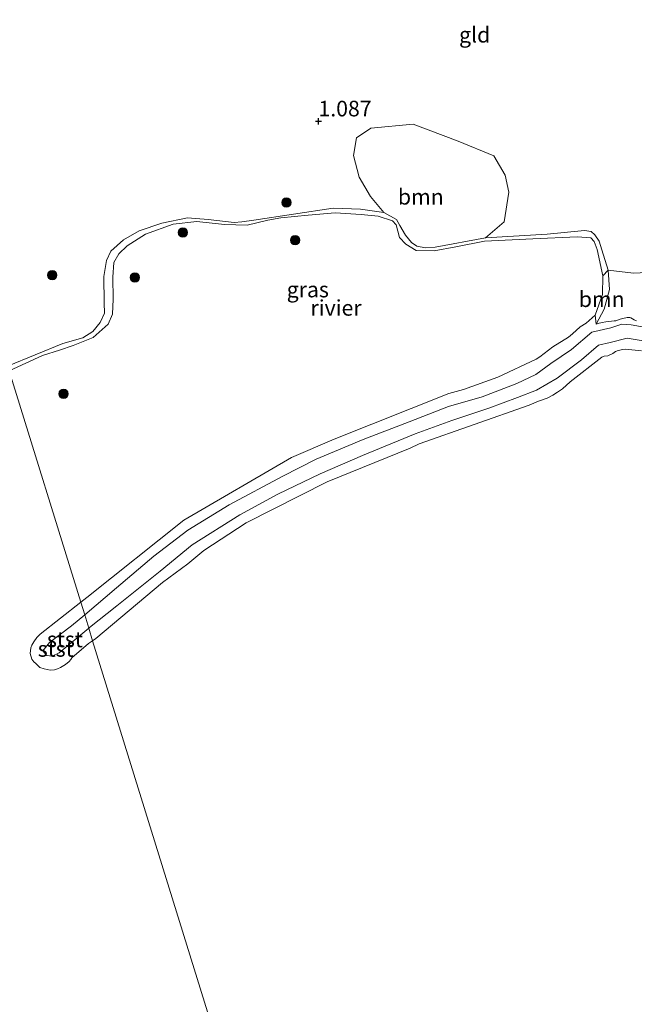
# Model space of a CAD drawing. Units: metres. Extents: x 89995 to 100006, y 412499 to 415048.
# Drawn here: x 97768 to 97867, y 413174 to 413331 of the extents above; entities that cross this region are included whole.
import ezdxf
from ezdxf.enums import TextEntityAlignment as Align

# ---------------------------------------------------------------- set-up
doc = ezdxf.new("R2010")
doc.units = ezdxf.units.M
doc.layers.get('0').update_dxf_attribs({"lineweight": 25})
for name, color, linetype, lineweight in [('B-ME-GR-BOOM-GV-B6', 93, 'Continuous', 18), ('B-ME-GR-BOOM-S-B1', 93, 'Continuous', 18), ('B-ME-GW-KRUINLIJN-L-B1', 93, 'Continuous', 18), ('B-ME-GW-TEENLIJN-L-B1', 93, 'Continuous', 18), ('B-ME-IE-GRASLAND-GV-B6', 93, 'Continuous', 18), ('B-ME-IE-GRONDWERKLIJN-GROND_INGERICHT-GV-B6', 253, 'Continuous', 18), ('B-ME-IE-HULPGEOMETRIE-L-B1', 53, 'Continuous', 18), ('B-ME-OB-BEKLEDING-GV-B6', 253, 'Continuous', 18), ('B-ME-OB-WATERLIJN-L-B1', 133, 'OB-WATERLIJN', 18), ('B-ME-OG-WATER-GV-B6', 153, 'Continuous', 18)]:
    doc.layers.add(name, color=color, linetype=linetype, lineweight=lineweight)
doc.layers.add('B-ME-GW-HOOGTEPUNT-S-B1', color=10, linetype='Continuous')
doc.styles.add('NLCS-ISO', font='NLCS-ISO.TTF')
doc.linetypes.add('OB-WATERLIJN', pattern='A,10,[32,NLCS.SHX,S=2,R=0,X=0,Y=0],-12', length=22)

# ---------------------------------------------------------------- blocks, each defined once
blk = doc.blocks.new('hoogtepunt')
for p, q in [((-0.5, 0), (0.5, 0)), ((0, 0.5), (0, -0.5))]:
    blk.add_line(p, q)
blk = doc.blocks.new('boom')
h = blk.add_hatch(color=256)
edge = h.paths.add_edge_path()
edge.add_arc((0, 0), 0.75, 0, 360)
blk.add_circle((0, 0), 0.75)

msp = doc.modelspace()

# ---------------------------------------------------------------- linework, layer by layer
at = {"layer": 'B-ME-GR-BOOM-GV-B6'}
for points in [[(97826.324, 413300.497, 0.649), (97824.216, 413303.074, 0.956), (97822.392, 413306.181, 0.946), (97821.451, 413309.666, 0.967), (97821.934, 413312.471, 0.978), (97824.228, 413314.051, 1.02), (97831.026, 413314.662, 1.105), (97838.267, 413311.971, 1.041), (97843.973, 413309.592, 1.01), (97845.797, 413306.485, 1.116), (97846.391, 413303.783, 0.914), (97845.616, 413299.005, 0.808), (97842.623, 413296.438, 0.649), (97834.591, 413294.956, 0.649), (97833.011, 413294.867, 0.649), (97831.608, 413295.109, 0.649), (97830.769, 413295.687, 0.649), (97829.796, 413296.889, 0.649), (97828.884, 413298.443, 0.649), (97828.374, 413299.397, 0.649), (97826.324, 413300.497, 0.649)], [(97860.22, 413284.06, 0.417), (97861.439, 413287.365, 0.417), (97861.474, 413290.368, 0.417), (97862.297, 413291.294, 0.654), (97862.526, 413288.148, 0.622), (97861.698, 413285.017, 0.574), (97860.408, 413282.6122, 0.7), (97860.22, 413284.06, 0.417)], [(97866.8509, 413283.1448, 0.7), (97866.4956, 413283.2942, 0.7), (97865.9458, 413283.6054, 0.7), (97865.7731, 413283.6827, 0.7), (97865.5646, 413283.7033, 0.7), (97865.3509, 413283.675, 0.7), (97864.6626, 413283.5107, 0.7), (97864.239, 413283.3976, 0.7), (97863.8097, 413283.2661, 0.7), (97863.6873, 413283.2169, 0.7), (97863.5296, 413283.1707, 0.7), (97863.2918, 413283.135, 0.7), (97862.4074, 413283.0352, 0.7), (97861.9626, 413282.9848, 0.7), (97861.3646, 413282.8981, 0.7), (97861.1385, 413282.8552, 0.7), (97860.8613, 413282.7773, 0.7), (97860.408, 413282.6122, 0.7), (97861.698, 413285.017, 0.574), (97862.526, 413288.148, 0.622), (97862.297, 413291.294, 0.654), (97866.398, 413290.768, 0.947), (97869.558, 413290.946, 0.979)]]:
    msp.add_polyline3d(points, dxfattribs=at)
at = {"layer": 'B-ME-GW-KRUINLIJN-L-B1'}
for points in [[(97765.971, 413275.907, 0.649), (97774.853, 413279.53, 0.649), (97778.068, 413280.445, 0.649), (97779.657, 413281.423, 0.649), (97780.823, 413282.883, 0.649), (97781.537, 413284.373, 0.649), (97781.484, 413286.02, 0.649), (97781.421, 413290.268, 0.649), (97781.863, 413292.84, 0.649), (97782.527, 413294.315, 0.649), (97784.576, 413296.152, 0.649), (97787.084, 413297.574, 0.649), (97790.711, 413298.78, 0.649), (97794.815, 413299.686, 0.649), (97798.179, 413299.372, 0.649), (97802.312, 413298.901, 0.649), (97803.556, 413299, 0.649), (97805.461, 413299.298, 0.649), (97818.188, 413301.199, 0.649), (97822.614, 413301.039, 0.649), (97826.324, 413300.497, 0.649), (97828.374, 413299.397, 0.649), (97828.884, 413298.443, 0.649), (97829.796, 413296.889, 0.649), (97830.769, 413295.687, 0.649), (97831.608, 413295.109, 0.649), (97833.011, 413294.867, 0.649), (97834.591, 413294.956, 0.649), (97842.623, 413296.438, 0.649), (97852.526, 413297.045, 0.649), (97858.501, 413297.629, 0.649), (97859.604, 413297.463, 0.612), (97860.158, 413296.91, 0.601), (97860.902, 413295.915, 0.654), (97861.316, 413294.544, 0.681), (97862.297, 413291.294, 0.654), (97862.526, 413288.148, 0.622), (97861.698, 413285.017, 0.574), (97860.408, 413282.6122, 0.7)], [(97778.3436, 413236.0048, 1.178), (97783.431, 413240.378, 1.16), (97789.459, 413245.449, 1.097), (97794.901, 413249.618, 1.132), (97801.516, 413253.644, 1.136), (97810.115, 413258.245, 1.222), (97815.459, 413260.981, 1.246), (97823.043, 413264.104, 1.237), (97830.396, 413266.974, 1.248), (97836.735, 413269.444, 1.213), (97842.085, 413270.963, 1.194), (97847.689, 413273.131, 1.18), (97850.696, 413274.547, 1.174), (97853.112, 413276.316, 1.149), (97856.415, 413278.541, 1.115), (97859.724, 413281.351, 1.129), (97862.771, 413282.038, 1.112), (97864.498, 413282.606, 1.125), (97866.031, 413282.53, 1.167), (97869.262, 413281.945, 1.158)], [(97868.565, 413279.851, 1.109), (97865.346, 413280.368, 1.187), (97862.66, 413279.672, 1.163), (97860.774, 413279.263, 1.146), (97858.02, 413276.891, 1.085), (97854.139, 413273.967, 1.099), (97850.813, 413272.032, 1.142), (97847.793, 413270.85, 1.215), (97843.175, 413269.132, 1.126), (97837.242, 413267.148, 1.169), (97831.385, 413265.063, 1.132), (97822.893, 413261.577, 1.128), (97816.108, 413258.649, 1.107), (97809.355, 413255.388, 1.131), (97803.21, 413252.057, 1.11), (97795.566, 413247.251, 1.189), (97790.466, 413243.036, 1.035), (97783.489, 413237.459, 1.049), (97779.118, 413233.985, 1.19), (97779.0002, 413233.887, 1.1915)], [(97779.0002, 413233.887, 1.1915), (97774.273, 413229.955, 1.253), (97773.127, 413229.392, 1.269), (97772.252, 413229.492, 1.156), (97771.621, 413230.26, 1.188), (97772.684, 413231.601, 1.239), (97776.217, 413234.235, 1.271), (97778.3436, 413236.0048, 1.178)]]:
    msp.add_polyline3d(points, dxfattribs=at)
at = {"layer": 'B-ME-GW-TEENLIJN-L-B1'}
msp.add_polyline3d([(97860.408, 413282.6122, 0.7), (97860.8613, 413282.7773, 0.7), (97861.1385, 413282.8552, 0.7), (97861.3646, 413282.8981, 0.7), (97861.9626, 413282.9848, 0.7), (97862.4074, 413283.0352, 0.7), (97863.2918, 413283.135, 0.7), (97863.5296, 413283.1707, 0.7), (97863.6873, 413283.2169, 0.7), (97863.8097, 413283.2661, 0.7), (97864.239, 413283.3976, 0.7), (97864.6626, 413283.5107, 0.7), (97865.3509, 413283.675, 0.7), (97865.5646, 413283.7033, 0.7), (97865.7731, 413283.6827, 0.7), (97865.9458, 413283.6054, 0.7), (97866.4956, 413283.2942, 0.7), (97866.8509, 413283.1448, 0.7)], dxfattribs=at)
at = {"layer": 'B-ME-IE-GRASLAND-GV-B6'}
msp.add_polyline3d([(97765.971, 413275.907, 0.649), (97774.853, 413279.53, 0.649), (97778.068, 413280.445, 0.649), (97779.657, 413281.423, 0.649), (97780.823, 413282.883, 0.649), (97781.537, 413284.373, 0.649), (97781.484, 413286.02, 0.649), (97781.421, 413290.268, 0.649), (97781.863, 413292.84, 0.649), (97782.527, 413294.315, 0.649), (97784.576, 413296.152, 0.649), (97787.084, 413297.574, 0.649), (97790.711, 413298.78, 0.649), (97794.815, 413299.686, 0.649), (97798.179, 413299.372, 0.649), (97802.312, 413298.901, 0.649), (97803.556, 413299, 0.649), (97805.461, 413299.298, 0.649), (97818.188, 413301.199, 0.649), (97822.614, 413301.039, 0.649), (97826.324, 413300.497, 0.649), (97828.374, 413299.397, 0.649), (97828.884, 413298.443, 0.649), (97829.796, 413296.889, 0.649), (97830.769, 413295.687, 0.649), (97831.608, 413295.109, 0.649), (97833.011, 413294.867, 0.649), (97834.591, 413294.956, 0.649), (97842.623, 413296.438, 0.649), (97852.526, 413297.045, 0.649), (97858.501, 413297.629, 0.649), (97859.604, 413297.463, 0.612), (97860.158, 413296.91, 0.601), (97860.902, 413295.915, 0.654), (97861.316, 413294.544, 0.681), (97862.297, 413291.294, 0.654), (97861.474, 413290.368, 0.417), (97860.537, 413294.574, 0.417), (97860.088, 413295.88, 0.417), (97859.533, 413296.433, 0.417), (97857.373, 413296.612, 0.417), (97850.214, 413296.28, 0.417), (97842.5, 413295.946, 0.417), (97837.908, 413295.004, 0.417), (97834.383, 413294.383, 0.417), (97831.496, 413294.398, 0.417), (97829.848, 413295.453, 0.417), (97828.871, 413296.488, 0.417), (97828.308, 413298.534, 0.417), (97827.723, 413299.189, 0.417), (97825.445, 413299.942, 0.417), (97822.716, 413300.171, 0.417), (97818.528, 413300.459, 0.417), (97814.204, 413300.096, 0.417), (97809.794, 413299.652, 0.417), (97807.737, 413299.308, 0.417), (97804.39, 413298.464, 0.417), (97800.751, 413298.584, 0.417), (97796.334, 413299.08, 0.417), (97792.529, 413298.652, 0.417), (97788.085, 413297.034, 0.417), (97785.161, 413295.154, 0.417), (97783.817, 413293.916, 0.417), (97783.022, 413292.513, 0.417), (97782.853, 413290.134, 0.417), (97782.92, 413286.608, 0.417), (97782.817, 413284.194, 0.417), (97782.134, 413282.602, 0.417), (97779.724, 413280.489, 0.417), (97776.514, 413279.188, 0.417), (97774.295, 413278.463, 0.417), (97771.567, 413277.584, 0.417), (97766.21, 413275.136, 0.417)], dxfattribs=at)
at = {"layer": 'B-ME-IE-GRONDWERKLIJN-GROND_INGERICHT-GV-B6'}
msp.add_polyline3d([(97869.558, 413290.946, 0.979), (97866.398, 413290.768, 0.947), (97862.297, 413291.294, 0.654), (97861.316, 413294.544, 0.681), (97860.902, 413295.915, 0.654), (97860.158, 413296.91, 0.601), (97859.604, 413297.463, 0.612), (97858.501, 413297.629, 0.649), (97852.526, 413297.045, 0.649), (97842.623, 413296.438, 0.649), (97845.616, 413299.005, 0.808), (97846.391, 413303.783, 0.914), (97845.797, 413306.485, 1.116), (97843.973, 413309.592, 1.01), (97838.267, 413311.971, 1.041), (97831.026, 413314.662, 1.105), (97824.228, 413314.051, 1.02), (97821.934, 413312.471, 0.978), (97821.451, 413309.666, 0.967), (97822.392, 413306.181, 0.946), (97824.216, 413303.074, 0.956), (97826.324, 413300.497, 0.649), (97822.614, 413301.039, 0.649), (97818.188, 413301.199, 0.649), (97805.461, 413299.298, 0.649), (97803.556, 413299, 0.649), (97802.312, 413298.901, 0.649), (97798.179, 413299.372, 0.649), (97794.815, 413299.686, 0.649), (97790.711, 413298.78, 0.649), (97787.084, 413297.574, 0.649), (97784.576, 413296.152, 0.649), (97782.527, 413294.315, 0.649), (97781.863, 413292.84, 0.649), (97781.421, 413290.268, 0.649), (97781.484, 413286.02, 0.649), (97781.537, 413284.373, 0.649), (97780.823, 413282.883, 0.649), (97779.657, 413281.423, 0.649), (97778.068, 413280.445, 0.649), (97774.853, 413279.53, 0.649), (97765.971, 413275.907, 0.649)], dxfattribs=at)
at = {"layer": 'B-ME-IE-HULPGEOMETRIE-L-B1'}
msp.add_polyline3d([(97820.52, 413099.977, 0.417), (97779.622, 413231.8813, 0.417), (97779.0002, 413233.887, 1.1915), (97778.3436, 413236.0048, 1.178), (97777.7099, 413238.0489, 0.417), (97766.21, 413275.136, 0.417), (97765.971, 413275.907, 0.649), (97761.295, 413290.988, 1.251), (97755.615, 413309.306, 1.314), (97750.412, 413326.088, 1.171), (97741.985, 413353.269, 1.382), (97733.302, 413381.271, 1.596), (97731.763, 413386.234, 1.028), (97728.738, 413395.99, 0.989), (97726.443, 413403.393, 0.989), (97725.978, 413404.891, 1.596), (97721.33, 413419.885, 1.295), (97719.461, 413425.913, 1.067), (97714.082, 413443.26, 1.201), (97706.749, 413466.911, 1.3)], dxfattribs=at)
at = {"layer": 'B-ME-OB-BEKLEDING-GV-B6'}
for points in [[(97869.262, 413281.945, 1.158), (97866.031, 413282.53, 1.167), (97864.498, 413282.606, 1.125), (97862.771, 413282.038, 1.112), (97859.724, 413281.351, 1.129), (97856.415, 413278.541, 1.115), (97853.112, 413276.316, 1.149), (97850.696, 413274.547, 1.174), (97847.689, 413273.131, 1.18), (97842.085, 413270.963, 1.194), (97836.735, 413269.444, 1.213), (97830.396, 413266.974, 1.248), (97823.043, 413264.104, 1.237), (97815.459, 413260.981, 1.246), (97810.115, 413258.245, 1.222), (97801.516, 413253.644, 1.136), (97794.901, 413249.618, 1.132), (97789.459, 413245.449, 1.097), (97783.431, 413240.378, 1.16), (97778.3436, 413236.0048, 1.178), (97777.7099, 413238.0489, 0.417), (97778.6735, 413238.8118, 0.417), (97794.2456, 413251.2079, 0.417), (97811.5306, 413261.2167, 0.417), (97818.3539, 413264.2045, 0.417), (97836.7514, 413271.4902, 0.417), (97839.125, 413272.1229, 0.417), (97844.6175, 413274.1469, 0.417), (97850.7577, 413277.0277, 0.417), (97851.3422, 413277.3546, 0.417), (97853.4421, 413278.9574, 0.417), (97855.9543, 413280.5376, 0.417), (97856.6145, 413281.0555, 0.417), (97857.8256, 413282.1672, 0.417), (97858.7762, 413282.7916, 0.417), (97860.22, 413284.06, 0.417), (97860.408, 413282.6122, 0.7), (97860.8613, 413282.7773, 0.7), (97861.1385, 413282.8552, 0.7), (97861.3646, 413282.8981, 0.7), (97861.9626, 413282.9848, 0.7), (97862.4074, 413283.0352, 0.7), (97863.2918, 413283.135, 0.7), (97863.5296, 413283.1707, 0.7), (97863.6873, 413283.2169, 0.7), (97863.8097, 413283.2661, 0.7), (97864.239, 413283.3976, 0.7), (97864.6626, 413283.5107, 0.7), (97865.3509, 413283.675, 0.7), (97865.5646, 413283.7033, 0.7), (97865.7731, 413283.6827, 0.7), (97865.9458, 413283.6054, 0.7), (97866.4956, 413283.2942, 0.7), (97866.8509, 413283.1448, 0.7)], [(97868.565, 413279.851, 1.109), (97865.346, 413280.368, 1.187), (97862.66, 413279.672, 1.163), (97860.774, 413279.263, 1.146), (97858.02, 413276.891, 1.085), (97854.139, 413273.967, 1.099), (97850.813, 413272.032, 1.142), (97847.793, 413270.85, 1.215), (97843.175, 413269.132, 1.126), (97837.242, 413267.148, 1.169), (97831.385, 413265.063, 1.132), (97822.893, 413261.577, 1.128), (97816.108, 413258.649, 1.107), (97809.355, 413255.388, 1.131), (97803.21, 413252.057, 1.11), (97795.566, 413247.251, 1.189), (97790.466, 413243.036, 1.035), (97783.489, 413237.459, 1.049), (97779.118, 413233.985, 1.19), (97779.0002, 413233.887, 1.1915), (97778.3436, 413236.0048, 1.178), (97783.431, 413240.378, 1.16), (97789.459, 413245.449, 1.097), (97794.901, 413249.618, 1.132), (97801.516, 413253.644, 1.136), (97810.115, 413258.245, 1.222), (97815.459, 413260.981, 1.246), (97823.043, 413264.104, 1.237), (97830.396, 413266.974, 1.248), (97836.735, 413269.444, 1.213), (97842.085, 413270.963, 1.194), (97847.689, 413273.131, 1.18), (97850.696, 413274.547, 1.174), (97853.112, 413276.316, 1.149), (97856.415, 413278.541, 1.115), (97859.724, 413281.351, 1.129), (97862.771, 413282.038, 1.112), (97864.498, 413282.606, 1.125), (97866.031, 413282.53, 1.167), (97869.262, 413281.945, 1.158)], [(97867.6711, 413278.3554, 0.417), (97865.1123, 413278.6038, 0.417), (97864.6703, 413278.5513, 0.417), (97863.9334, 413278.3894, 0.417), (97863.4947, 413278.2494, 0.417), (97863.0818, 413277.9276, 0.417), (97862.2524, 413277.5581, 0.417), (97861.6883, 413277.509, 0.417), (97861.3276, 413277.3446, 0.417), (97856.2047, 413273.3988, 0.417), (97854.9778, 413272.2449, 0.417), (97854.2192, 413271.691, 0.417), (97853.434, 413271.2139, 0.417), (97852.5118, 413270.7599, 0.417), (97851.1377, 413270.2682, 0.417), (97849.6704, 413269.6054, 0.417), (97831.9777, 413263.4246, 0.417), (97830.5324, 413262.7214, 0.417), (97817.2181, 413257.3265, 0.417), (97804.2538, 413250.7443, 0.417), (97797.4634, 413246.3472, 0.417), (97794.917, 413244.2191, 0.417), (97790.8073, 413241.2196, 0.417), (97780.1441, 413232.2078, 0.417), (97779.622, 413231.8813, 0.417), (97779.0002, 413233.887, 1.1915), (97779.118, 413233.985, 1.19), (97783.489, 413237.459, 1.049), (97790.466, 413243.036, 1.035), (97795.566, 413247.251, 1.189), (97803.21, 413252.057, 1.11), (97809.355, 413255.388, 1.131), (97816.108, 413258.649, 1.107), (97822.893, 413261.577, 1.128), (97831.385, 413265.063, 1.132), (97837.242, 413267.148, 1.169), (97843.175, 413269.132, 1.126), (97847.793, 413270.85, 1.215), (97850.813, 413272.032, 1.142), (97854.139, 413273.967, 1.099), (97858.02, 413276.891, 1.085), (97860.774, 413279.263, 1.146), (97862.66, 413279.672, 1.163), (97865.346, 413280.368, 1.187), (97868.565, 413279.851, 1.109)], [(97777.7099, 413238.0489, 0.417), (97778.3436, 413236.0048, 1.178), (97776.217, 413234.235, 1.271), (97772.684, 413231.601, 1.239), (97771.621, 413230.26, 1.188), (97772.252, 413229.492, 1.156), (97773.127, 413229.392, 1.269), (97774.273, 413229.955, 1.253), (97779.0002, 413233.887, 1.1915), (97779.622, 413231.8813, 0.417), (97778.9348, 413231.4515, 0.417), (97776.2919, 413229.1576, 0.417), (97776.1054, 413228.8709, 0.417), (97775.837, 413228.5347, 0.417), (97775.247, 413228.0823, 0.417), (97774.4741, 413227.5959, 0.417), (97773.9613, 413227.3494, 0.417), (97773.5248, 413227.2079, 0.417), (97772.8336, 413227.1524, 0.417), (97771.8314, 413227.3431, 0.417), (97771.1472, 413227.5986, 0.417), (97770.5141, 413228.2391, 0.417), (97770.1912, 413228.5037, 0.417), (97769.8935, 413228.9105, 0.417), (97769.6236, 413229.811, 0.417), (97769.6822, 413230.7384, 0.417), (97769.8644, 413231.1383, 0.417), (97770.1734, 413231.7027, 0.417), (97770.668, 413232.3814, 0.417), (97771.2204, 413232.9113, 0.417), (97777.7099, 413238.0489, 0.417)], [(97779.0002, 413233.887, 1.1915), (97774.273, 413229.955, 1.253), (97773.127, 413229.392, 1.269), (97772.252, 413229.492, 1.156), (97771.621, 413230.26, 1.188), (97772.684, 413231.601, 1.239), (97776.217, 413234.235, 1.271), (97778.3436, 413236.0048, 1.178), (97779.0002, 413233.887, 1.1915)]]:
    msp.add_polyline3d(points, dxfattribs=at)
at = {"layer": 'B-ME-OB-WATERLIJN-L-B1'}
for points in [[(97766.21, 413275.136, 0.417), (97771.567, 413277.584, 0.417), (97774.295, 413278.463, 0.417), (97776.514, 413279.188, 0.417), (97779.724, 413280.489, 0.417), (97782.134, 413282.602, 0.417), (97782.817, 413284.194, 0.417), (97782.92, 413286.608, 0.417), (97782.853, 413290.134, 0.417), (97783.022, 413292.513, 0.417), (97783.817, 413293.916, 0.417), (97785.161, 413295.154, 0.417), (97788.085, 413297.034, 0.417), (97792.529, 413298.652, 0.417), (97796.334, 413299.08, 0.417), (97800.751, 413298.584, 0.417), (97804.39, 413298.464, 0.417), (97807.737, 413299.308, 0.417), (97809.794, 413299.652, 0.417), (97814.204, 413300.096, 0.417), (97818.528, 413300.459, 0.417), (97822.716, 413300.171, 0.417), (97825.445, 413299.942, 0.417), (97827.723, 413299.189, 0.417), (97828.308, 413298.534, 0.417), (97828.871, 413296.488, 0.417), (97829.848, 413295.453, 0.417), (97831.496, 413294.398, 0.417), (97834.383, 413294.383, 0.417), (97837.908, 413295.004, 0.417), (97842.5, 413295.946, 0.417), (97850.214, 413296.28, 0.417), (97857.373, 413296.612, 0.417), (97859.533, 413296.433, 0.417), (97860.088, 413295.88, 0.417), (97860.537, 413294.574, 0.417), (97861.474, 413290.368, 0.417), (97861.439, 413287.365, 0.417), (97860.22, 413284.06, 0.417), (97858.7762, 413282.7916, 0.417), (97857.8256, 413282.1672, 0.417), (97856.6145, 413281.0555, 0.417), (97855.9543, 413280.5376, 0.417), (97853.4421, 413278.9574, 0.417), (97851.3422, 413277.3546, 0.417), (97850.7577, 413277.0277, 0.417), (97844.6175, 413274.1469, 0.417), (97839.125, 413272.1229, 0.417), (97836.7514, 413271.4902, 0.417), (97818.3539, 413264.2045, 0.417), (97811.5306, 413261.2167, 0.417), (97794.2456, 413251.2079, 0.417), (97778.6735, 413238.8118, 0.417), (97777.7099, 413238.0489, 0.417)], [(97779.622, 413231.8813, 0.417), (97780.1441, 413232.2078, 0.417), (97790.8073, 413241.2196, 0.417), (97794.917, 413244.2191, 0.417), (97797.4634, 413246.3472, 0.417), (97804.2538, 413250.7443, 0.417), (97817.2181, 413257.3265, 0.417), (97830.5324, 413262.7214, 0.417), (97831.9777, 413263.4246, 0.417), (97849.6704, 413269.6054, 0.417), (97851.1377, 413270.2682, 0.417), (97852.5118, 413270.7599, 0.417), (97853.434, 413271.2139, 0.417), (97854.2192, 413271.691, 0.417), (97854.9778, 413272.2449, 0.417), (97856.2047, 413273.3988, 0.417), (97861.3276, 413277.3446, 0.417), (97861.6883, 413277.509, 0.417), (97862.2524, 413277.5581, 0.417), (97863.0818, 413277.9276, 0.417), (97863.4947, 413278.2494, 0.417), (97863.9334, 413278.3894, 0.417), (97864.6703, 413278.5513, 0.417), (97865.1123, 413278.6038, 0.417), (97867.6711, 413278.3554, 0.417)], [(97777.7099, 413238.0489, 0.417), (97771.2204, 413232.9113, 0.417), (97770.668, 413232.3814, 0.417), (97770.1734, 413231.7027, 0.417), (97769.8644, 413231.1383, 0.417), (97769.6822, 413230.7384, 0.417), (97769.6236, 413229.811, 0.417), (97769.8935, 413228.9105, 0.417), (97770.1912, 413228.5037, 0.417), (97770.5141, 413228.2391, 0.417), (97771.1472, 413227.5986, 0.417), (97771.8314, 413227.3431, 0.417), (97772.8336, 413227.1524, 0.417), (97773.5248, 413227.2079, 0.417), (97773.9613, 413227.3494, 0.417), (97774.4741, 413227.5959, 0.417), (97775.247, 413228.0823, 0.417), (97775.837, 413228.5347, 0.417), (97776.1054, 413228.8709, 0.417), (97776.2919, 413229.1576, 0.417), (97778.9348, 413231.4515, 0.417), (97779.622, 413231.8813, 0.417)]]:
    msp.add_polyline3d(points, dxfattribs=at)
at = {"layer": 'B-ME-OG-WATER-GV-B6'}
for points in [[(97777.7099, 413238.0489, 0.417), (97766.21, 413275.136, 0.417), (97771.567, 413277.584, 0.417), (97774.295, 413278.463, 0.417), (97776.514, 413279.188, 0.417), (97779.724, 413280.489, 0.417), (97782.134, 413282.602, 0.417), (97782.817, 413284.194, 0.417), (97782.92, 413286.608, 0.417), (97782.853, 413290.134, 0.417), (97783.022, 413292.513, 0.417), (97783.817, 413293.916, 0.417), (97785.161, 413295.154, 0.417), (97788.085, 413297.034, 0.417), (97792.529, 413298.652, 0.417), (97796.334, 413299.08, 0.417), (97800.751, 413298.584, 0.417), (97804.39, 413298.464, 0.417), (97807.737, 413299.308, 0.417), (97809.794, 413299.652, 0.417), (97814.204, 413300.096, 0.417), (97818.528, 413300.459, 0.417), (97822.716, 413300.171, 0.417), (97825.445, 413299.942, 0.417), (97827.723, 413299.189, 0.417), (97828.308, 413298.534, 0.417), (97828.871, 413296.488, 0.417), (97829.848, 413295.453, 0.417), (97831.496, 413294.398, 0.417), (97834.383, 413294.383, 0.417), (97837.908, 413295.004, 0.417), (97842.5, 413295.946, 0.417), (97850.214, 413296.28, 0.417), (97857.373, 413296.612, 0.417), (97859.533, 413296.433, 0.417), (97860.088, 413295.88, 0.417), (97860.537, 413294.574, 0.417), (97861.474, 413290.368, 0.417), (97861.439, 413287.365, 0.417), (97860.22, 413284.06, 0.417), (97858.7762, 413282.7916, 0.417), (97857.8256, 413282.1672, 0.417), (97856.6145, 413281.0555, 0.417), (97855.9543, 413280.5376, 0.417), (97853.4421, 413278.9574, 0.417), (97851.3422, 413277.3546, 0.417), (97850.7577, 413277.0277, 0.417), (97844.6175, 413274.1469, 0.417), (97839.125, 413272.1229, 0.417), (97836.7514, 413271.4902, 0.417), (97818.3539, 413264.2045, 0.417), (97811.5306, 413261.2167, 0.417), (97794.2456, 413251.2079, 0.417), (97778.6735, 413238.8118, 0.417), (97777.7099, 413238.0489, 0.417)], [(97820.52, 413099.977, 0.417), (97779.622, 413231.8813, 0.417), (97780.1441, 413232.2078, 0.417), (97790.8073, 413241.2196, 0.417), (97794.917, 413244.2191, 0.417), (97797.4634, 413246.3472, 0.417), (97804.2538, 413250.7443, 0.417), (97817.2181, 413257.3265, 0.417), (97830.5324, 413262.7214, 0.417), (97831.9777, 413263.4246, 0.417), (97849.6704, 413269.6054, 0.417), (97851.1377, 413270.2682, 0.417), (97852.5118, 413270.7599, 0.417), (97853.434, 413271.2139, 0.417), (97854.2192, 413271.691, 0.417), (97854.9778, 413272.2449, 0.417), (97856.2047, 413273.3988, 0.417), (97861.3276, 413277.3446, 0.417), (97861.6883, 413277.509, 0.417), (97862.2524, 413277.5581, 0.417), (97863.0818, 413277.9276, 0.417), (97863.4947, 413278.2494, 0.417), (97863.9334, 413278.3894, 0.417), (97864.6703, 413278.5513, 0.417), (97865.1123, 413278.6038, 0.417), (97867.6711, 413278.3554, 0.417)], [(97766.21, 413275.136, 0.417), (97777.7099, 413238.0489, 0.417), (97771.2204, 413232.9113, 0.417), (97770.668, 413232.3814, 0.417), (97770.1734, 413231.7027, 0.417), (97769.8644, 413231.1383, 0.417), (97769.6822, 413230.7384, 0.417), (97769.6236, 413229.811, 0.417), (97769.8935, 413228.9105, 0.417), (97770.1912, 413228.5037, 0.417), (97770.5141, 413228.2391, 0.417), (97771.1472, 413227.5986, 0.417), (97771.8314, 413227.3431, 0.417), (97772.8336, 413227.1524, 0.417), (97773.5248, 413227.2079, 0.417), (97773.9613, 413227.3494, 0.417), (97774.4741, 413227.5959, 0.417), (97775.247, 413228.0823, 0.417), (97775.837, 413228.5347, 0.417), (97776.1054, 413228.8709, 0.417), (97776.2919, 413229.1576, 0.417), (97778.9348, 413231.4515, 0.417), (97779.622, 413231.8813, 0.417), (97820.52, 413099.977, 0.417)]]:
    msp.add_polyline3d(points, dxfattribs=at)

# ---------------------------------------------------------------- block references
at = {"layer": 'B-ME-GR-BOOM-S-B1', "rotation": 90}
for p in [(97810.713, 413302.098, 0.948), (97794.101, 413297.298, 0.439), (97812.092, 413296.078, 0.439), (97773.15, 413290.484, 1.138), (97786.41, 413290.099, 0.439), (97774.967, 413271.461, 0.439)]:
    msp.add_blockref('boom', p, dxfattribs=at)
at = {"layer": 'B-ME-GW-HOOGTEPUNT-S-B1', "rotation": 90}
msp.add_blockref('hoogtepunt', (97815.849, 413315.141, 1.087), dxfattribs=at)
msp.add_blockref('hoogtepunt', (97815.849, 413315.141, 1.087), dxfattribs=at)

# ---------------------------------------------------------------- texts
at = {"layer": 'B-ME-GR-BOOM-GV-B6', "ltscale": 0.2, "style": 'NLCS-ISO'}
for p in [(97832.2664, 413303.0343), (97861.2852, 413286.6155)]:
    msp.add_text('bmn', height=2.5, dxfattribs=at).set_placement(p, align=Align.MIDDLE_CENTER)
at = {"layer": 'B-ME-GW-HOOGTEPUNT-S-B1', "ltscale": 0.2, "style": 'NLCS-ISO'}
msp.add_text('1.087', height=2.5, dxfattribs=at).set_placement((97815.849, 413315.141, 1.087), align=Align.BOTTOM_LEFT)
msp.add_text('1.087', height=2.5, dxfattribs=at).set_placement((97815.849, 413315.141, 1.087), align=Align.BOTTOM_LEFT)
at = {"layer": 'B-ME-IE-GRASLAND-GV-B6', "ltscale": 0.2, "style": 'NLCS-ISO'}
msp.add_text('gras', height=2.5, dxfattribs=at).set_placement((97814.134, 413288.1675), align=Align.MIDDLE_CENTER)
at = {"layer": 'B-ME-IE-GRONDWERKLIJN-GROND_INGERICHT-GV-B6', "ltscale": 0.2, "style": 'NLCS-ISO'}
msp.add_text('gld', height=2.5, dxfattribs=at).set_placement((97840.9054, 413329.006), align=Align.MIDDLE_CENTER)
at = {"layer": 'B-ME-OB-BEKLEDING-GV-B6', "ltscale": 0.2, "style": 'NLCS-ISO'}
for p in [(97775.1687, 413232.0793), (97773.6961, 413230.5641)]:
    msp.add_text('stst', height=2.5, dxfattribs=at).set_placement(p, align=Align.MIDDLE_CENTER)
at = {"layer": 'B-ME-OG-WATER-GV-B6', "ltscale": 0.2, "style": 'NLCS-ISO'}
msp.add_text('rivier', height=2.5, dxfattribs=at).set_placement((97818.6708, 413285.2287), align=Align.MIDDLE_CENTER)

doc.saveas('drawing.dxf')
